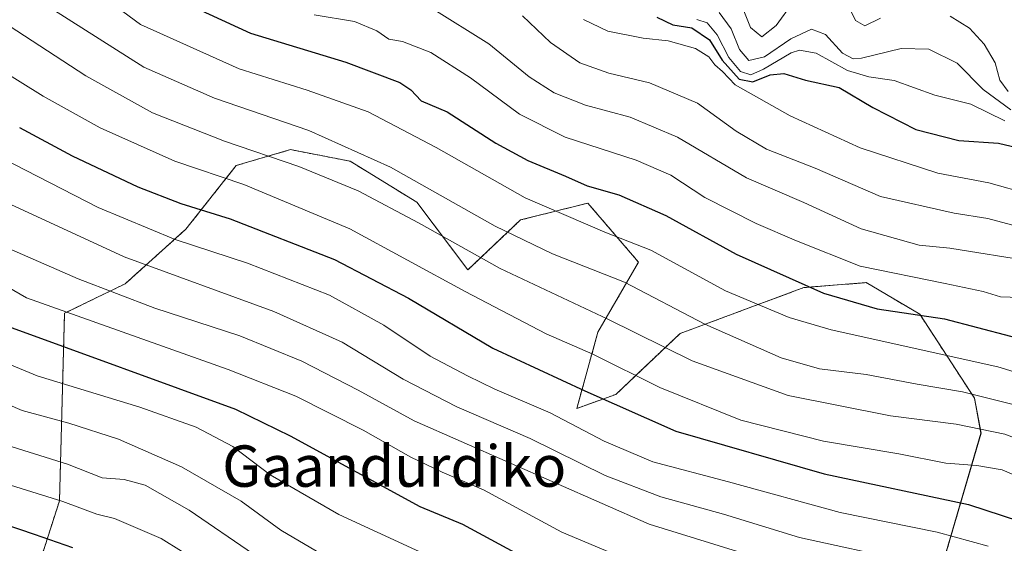
# Model space of a CAD drawing. Units: metres. Extents: x 579941 to 583374, y 4747404 to 4749758.
# Drawn here: x 583017 to 583207, y 4748597 to 4748698 of the extents above; entities that cross this region are included whole.
import ezdxf
from ezdxf.enums import TextEntityAlignment as Align

# ---------------------------------------------------------------- set-up
doc = ezdxf.new("R2010")
doc.units = ezdxf.units.M
doc.header["$MEASUREMENT"] = 0
doc.linetypes.add('TRAZOS', pattern=[0.75, 0.5, -0.25])
for name, color, linetype, lineweight in [('Arbolado forestal', 92, 'TRAZOS', 0), ('Arbolado forestal CxS', 92, 'Continuous', 0), ('Curva de nivel maestra', 36, 'Continuous', 30), ('Curva de nivel normal', 36, 'Continuous', 0), ('Roquedo', 95, 'Continuous', 0), ('Roquedo CxS', 135, 'Continuous', 0), ('Texto cartográfico', 19, 'Continuous', 0)]:
    doc.layers.add(name, color=color, linetype=linetype, lineweight=lineweight)
doc.styles.add('Arial', font='txt', dxfattribs={"height": 0.2})

# ---------------------------------------------------------------- blocks, each defined once
blk = doc.blocks.new('*U151')
at = {"layer": 'Arbolado forestal CxS', "color": 92, "linetype": 'Continuous', "lineweight": 0}
blk.add_polyline3d([(583018.06, 4748584.25, 1165.51), (583024.7, 4748604.96, 1179.55), (583025.68, 4748641.21, 1204.46), (583037.41, 4748646.93, 1211.42), (583049.11, 4748657.46, 1221.24), (583058.86, 4748669.78, 1231.96), (583069.35, 4748672.85, 1236.39), (583079.19, 4748670.93, 1237.41), (583080.85, 4748670.6, 1237.65), (583093.76, 4748662.67, 1236.94), (583103.63, 4748649.59, 1232.55), (583113.77, 4748659.25, 1241.97), (583126.8, 4748662.51, 1247.45), (583136.57, 4748651.11, 1242.57), (583128.73, 4748637.53, 1232.32), (583124.66, 4748622.8, 1221.7), (583132.21, 4748625.54, 1226.07), (583144.62, 4748637.3, 1237.26), (583168.54, 4748646.18, 1249.31), (583180.59, 4748647.13, 1252.93), (583190.92, 4748641.04, 1249.22), (583201.5, 4748624.79, 1239.12), (583202.77, 4748618.05, 1233.83), (583191.36, 4748578.96, 1204.95)], dxfattribs=at)

msp = doc.modelspace()

# ---------------------------------------------------------------- linework, layer by layer
at = {"layer": 'Arbolado forestal', "color": 92, "linetype": 'TRAZOS', "lineweight": 0}
msp.add_polyline3d([(583018.05, 4748584.25, 1165.51), (583024.7, 4748604.96, 1179.55), (583025.68, 4748641.21, 1204.46), (583037.41, 4748646.93, 1211.42), (583049.11, 4748657.46, 1221.24), (583058.86, 4748669.78, 1231.96), (583069.35, 4748672.85, 1236.39), (583079.19, 4748670.93, 1237.41), (583080.85, 4748670.6, 1237.65), (583093.76, 4748662.68, 1236.94), (583103.63, 4748649.59, 1232.55), (583113.77, 4748659.25, 1241.97), (583126.8, 4748662.51, 1247.45), (583136.57, 4748651.11, 1242.57), (583128.73, 4748637.53, 1232.32), (583124.66, 4748622.81, 1221.7), (583132.21, 4748625.54, 1226.07), (583144.62, 4748637.3, 1237.26), (583168.54, 4748646.18, 1249.31), (583180.59, 4748647.13, 1252.93), (583190.92, 4748641.04, 1249.22), (583201.5, 4748624.8, 1239.12), (583202.76, 4748618.05, 1233.83), (583191.36, 4748578.96, 1204.95)], dxfattribs=at)
at = {"layer": 'Curva de nivel maestra', "color": 36, "linetype": 'Continuous', "lineweight": 30}
for points in [[(582613.78, 4748810.91, 1175), (582642.4, 4748796.96, 1175), (582671.7, 4748784.97, 1175), (582690.95, 4748776.04, 1175), (582709.76, 4748768.02, 1175), (582720.03, 4748762.97, 1175), (582731.44, 4748757.14, 1175), (582750.25, 4748747.1, 1175), (582776.3, 4748735.34, 1175), (582865.51, 4748689.32, 1175), (582873.21, 4748686.42, 1175), (582883.59, 4748681.2, 1175), (582894.73, 4748672.77, 1175), (582906.26, 4748664.4, 1175), (582920.36, 4748653.71, 1175), (582932.98, 4748645.27, 1175), (582949.74, 4748635.09, 1175), (582972.8, 4748619.72, 1175), (582982.76, 4748614.49, 1175), (582989.58, 4748611.16, 1175), (582993.93, 4748608.22, 1175), (583001.79, 4748604.65, 1175), (583019.84, 4748598.53, 1175), (583027.23, 4748595.91, 1175)], [(583014.08, 4748722.18, 1250), (583022.74, 4748717.06, 1250), (583034.75, 4748710.13, 1250), (583042.42, 4748704.24, 1250), (583061.63, 4748695.34, 1250), (583080.06, 4748689.77, 1250), (583090.46, 4748685.83, 1250), (583092.61, 4748684.4, 1250), (583094.56, 4748682.26, 1250), (583099.64, 4748680.13, 1250), (583109.03, 4748674.12, 1250), (583115.23, 4748670.74, 1250), (583122.45, 4748667.74, 1250), (583126.68, 4748665.88, 1250), (583132.76, 4748664.11, 1250), (583141.85, 4748660.14, 1250), (583155.48, 4748652.65, 1250), (583172.36, 4748645.07, 1250), (583182.69, 4748642.07, 1250), (583195.68, 4748640.14, 1250), (583214.84, 4748635.14, 1250)], [(583140.13, 4748698.44, 1275), (583143.22, 4748696.98, 1275), (583146.89, 4748696.37, 1275), (583150.28, 4748694.1, 1275), (583152.73, 4748690.15, 1275), (583156.03, 4748686.48, 1275), (583158.69, 4748685.94, 1275), (583162.03, 4748687.31, 1275), (583164.68, 4748687.58, 1275), (583168.85, 4748686.3, 1275), (583175.34, 4748684.83, 1275), (583181.84, 4748681, 1275), (583190.2, 4748676.71, 1275), (583198.48, 4748674.64, 1275), (583206.14, 4748674.07, 1275), (583212.38, 4748672.63, 1275)], [(583016.97, 4748677.15, 1225), (583027.15, 4748671.62, 1225), (583039.87, 4748665.64, 1225), (583048.15, 4748662.42, 1225), (583057.69, 4748659.44, 1225), (583077.82, 4748651.59, 1225), (583092.16, 4748644.11, 1225), (583108.46, 4748634.49, 1225), (583126.2, 4748626.23, 1225), (583143.82, 4748618.43, 1225), (583172.44, 4748610.18, 1225), (583200.35, 4748604.25, 1225), (583213.35, 4748599.97, 1225), (583225.41, 4748596.46, 1225)], [(583014.84, 4748638.66, 1200), (583058.74, 4748622.67, 1200), (583069.3, 4748617.54, 1200), (583094.36, 4748603.89, 1200), (583102.57, 4748600.46, 1200), (583118.13, 4748592.01, 1200)]]:
    msp.add_polyline3d(points, dxfattribs=at)
at = {"layer": 'Curva de nivel normal', "color": 36, "linetype": 'Continuous', "lineweight": 0}
for points in [[(583012.5, 4748742.66, 1260), (583018.62, 4748737.28, 1260), (583025.13, 4748733.19, 1260), (583034.18, 4748729.26, 1260), (583041.22, 4748724.56, 1260), (583046.36, 4748719.18, 1260), (583053.04, 4748714.71, 1260), (583062.46, 4748710.11, 1260), (583072.29, 4748707.11, 1260), (583084.87, 4748704.79, 1260), (583096.54, 4748700.27, 1260), (583107.65, 4748693.27, 1260), (583115.44, 4748686.95, 1260), (583120.27, 4748683.81, 1260), (583126.32, 4748681.47, 1260), (583134.96, 4748679.12, 1260), (583144.09, 4748675.24, 1260), (583157.42, 4748667.4, 1260), (583168.51, 4748662.6, 1260), (583179.62, 4748657.54, 1260), (583190.83, 4748654.41, 1260), (583196.75, 4748653.77, 1260), (583212.75, 4748651.19, 1260)], [(583009.4, 4748716.88, 1245), (583020.58, 4748710.07, 1245), (583030.8, 4748704.12, 1245), (583040.36, 4748697.02, 1245), (583059.42, 4748688.47, 1245), (583072.56, 4748684.35, 1245), (583084.36, 4748680.14, 1245), (583097.46, 4748673.29, 1245), (583114.71, 4748663.52, 1245), (583130.1, 4748656.92, 1245), (583138.96, 4748653.44, 1245), (583153.4, 4748645.52, 1245), (583165.69, 4748640.38, 1245), (583173.84, 4748638.04, 1245), (583206.04, 4748630.83, 1245), (583230.92, 4748623.19, 1245), (583254.35, 4748615, 1245), (583278.61, 4748608.69, 1245), (583287.95, 4748607.27, 1245), (583293, 4748605.71, 1245), (583301.16, 4748602.33, 1245), (583312.76, 4748599.6, 1245), (583320.19, 4748597.03, 1245), (583324.94, 4748596.08, 1245)], [(583006.39, 4748710.21, 1240), (583017.77, 4748703.59, 1240), (583041, 4748688.82, 1240), (583054.66, 4748682.81, 1240), (583072.87, 4748676.52, 1240), (583088.67, 4748669.49, 1240), (583108.91, 4748658.06, 1240), (583119.94, 4748652.73, 1240), (583133.89, 4748647.21, 1240), (583149.39, 4748639.11, 1240), (583164.18, 4748632.59, 1240), (583171.54, 4748630.5, 1240), (583180.56, 4748629.35, 1240), (583190.42, 4748627.49, 1240), (583199.2, 4748626.03, 1240), (583213.84, 4748622.34, 1240)], [(583155.88, 4748702.35, 1290), (583158.23, 4748696.45, 1290), (583160.43, 4748694.64, 1290), (583163.18, 4748696.83, 1290), (583166.47, 4748701.35, 1290)], [(583152.19, 4748699.36, 1285), (583154.48, 4748696.22, 1285), (583156.08, 4748692.23, 1285), (583157.93, 4748690.06, 1285), (583160.93, 4748690.77, 1285), (583166.03, 4748694.27, 1285), (583170.03, 4748696.16, 1285), (583172.69, 4748695.1, 1285), (583176.03, 4748691.5, 1285), (583178.08, 4748690.4, 1285), (583179.69, 4748690.53, 1285), (583187.36, 4748692.4, 1285), (583192.69, 4748692.25, 1285), (583198.16, 4748689.59, 1285), (583203.19, 4748684.48, 1285), (583208.5, 4748680.53, 1285)], [(583177.45, 4748699.93, 1290), (583178.54, 4748697.79, 1290), (583180.34, 4748696.75, 1290), (583183.36, 4748698.27, 1290)], [(583073.94, 4748698.93, 1255), (583081.69, 4748697.6, 1255), (583086.03, 4748695.82, 1255), (583088.36, 4748694.21, 1255), (583091, 4748693.76, 1255), (583096.46, 4748691.62, 1255), (583104.12, 4748686.72, 1255), (583113.56, 4748679.72, 1255), (583122.38, 4748675.28, 1255), (583136.11, 4748670.84, 1255), (583142.8, 4748667.9, 1255), (583149.38, 4748663.6, 1255), (583159.32, 4748658.54, 1255), (583167.14, 4748655.24, 1255), (583179.42, 4748650.32, 1255), (583195.84, 4748647, 1255), (583203.18, 4748645.42, 1255), (583206.56, 4748644.39, 1255), (583210.26, 4748644.26, 1255)], [(583114.15, 4748698.73, 1265), (583119.56, 4748693.57, 1265), (583125.26, 4748689.65, 1265), (583130.88, 4748687.61, 1265), (583138.69, 4748685.75, 1265), (583147.97, 4748681.82, 1265), (583155.47, 4748676.44, 1265), (583161.3, 4748672.96, 1265), (583170.69, 4748669.28, 1265), (583183.32, 4748663.81, 1265), (583197.55, 4748660.56, 1265), (583204.07, 4748659.56, 1265), (583213.24, 4748657.06, 1265)], [(583125.98, 4748698, 1270), (583130.68, 4748695.72, 1270), (583137.47, 4748694.37, 1270), (583142.34, 4748693.86, 1270), (583147.61, 4748692.39, 1270), (583150.18, 4748690.76, 1270), (583151.33, 4748689.25, 1270), (583152.79, 4748687.94, 1270), (583155.24, 4748685.4, 1270), (583165.89, 4748679.39, 1270), (583179.4, 4748673.22, 1270), (583194.44, 4748668.27, 1270), (583204.26, 4748666.42, 1270), (583212.09, 4748664.25, 1270)], [(583147.84, 4748698, 1280), (583149.87, 4748697.36, 1280), (583151.8, 4748695.02, 1280), (583154.01, 4748690.64, 1280), (583156.3, 4748687.94, 1280), (583158.28, 4748687.32, 1280), (583160.73, 4748688.38, 1280), (583166.06, 4748691.57, 1280), (583167.69, 4748692.08, 1280), (583170.94, 4748691.5, 1280), (583176.98, 4748688.16, 1280), (583181.09, 4748686.91, 1280), (583185.97, 4748686.22, 1280), (583193.84, 4748683.4, 1280), (583200.8, 4748681.65, 1280), (583207.38, 4748678.44, 1280)], [(583196.8, 4748698.63, 1290), (583200.52, 4748696.36, 1290), (583203.39, 4748693.22, 1290), (583205.48, 4748689.61, 1290), (583206.43, 4748686.28, 1290), (583208, 4748684.1, 1290)], [(583001.35, 4748695.74, 1230), (583021.52, 4748683.18, 1230), (583032.56, 4748677.05, 1230), (583047.02, 4748670.65, 1230), (583060.34, 4748666.08, 1230), (583080.83, 4748657.52, 1230), (583103.06, 4748645.43, 1230), (583118.71, 4748637.25, 1230), (583127.75, 4748633.32, 1230), (583140.71, 4748626.84, 1230), (583156.36, 4748620.58, 1230), (583172.33, 4748616.46, 1230), (583186.91, 4748614.02, 1230), (583195.94, 4748612.25, 1230), (583201.98, 4748611.76, 1230), (583206.88, 4748610.97, 1230), (583210.76, 4748609.28, 1230), (583215.76, 4748606.39, 1230), (583221.25, 4748604.89, 1230), (583229.88, 4748602.27, 1230), (583239.98, 4748600.16, 1230), (583255.26, 4748598.2, 1230), (583267.49, 4748597.26, 1230), (583276.54, 4748595.42, 1230)], [(583014.98, 4748696.8, 1235), (583029.82, 4748687.14, 1235), (583042.69, 4748679.98, 1235), (583056.59, 4748674.48, 1235), (583070.94, 4748669.61, 1235), (583082.43, 4748664.88, 1235), (583094.05, 4748658.68, 1235), (583109.87, 4748649.89, 1235), (583130.64, 4748640.1, 1235), (583146.92, 4748631.99, 1235), (583165.51, 4748625.33, 1235), (583185.26, 4748621.41, 1235), (583197.94, 4748619.77, 1235), (583207.37, 4748617.87, 1235), (583213.58, 4748615.44, 1235), (583218.25, 4748612.8, 1235), (583233.35, 4748608.27, 1235), (583253.02, 4748603.49, 1235), (583263.24, 4748601.86, 1235), (583273.22, 4748601.32, 1235), (583281.29, 4748600.13, 1235), (583286.51, 4748598.03, 1235), (583295.48, 4748593.42, 1235)], [(583011.2, 4748672.4, 1220), (583032.2, 4748661.64, 1220), (583047.03, 4748655.47, 1220), (583061.03, 4748650.91, 1220), (583076.86, 4748644.74, 1220), (583087.4, 4748638.94, 1220), (583096.31, 4748632.91, 1220), (583103.53, 4748629.15, 1220), (583108.84, 4748626.52, 1220), (583119.52, 4748621.96, 1220), (583129.95, 4748616.48, 1220), (583139.36, 4748612.52, 1220), (583153.99, 4748608.63, 1220), (583175.54, 4748602.67, 1220), (583194.32, 4748598.91, 1220), (583204.15, 4748596.2, 1220)], [(583013.65, 4748663, 1215), (583037.17, 4748652.12, 1215), (583066.12, 4748641.56, 1215), (583079.34, 4748635.64, 1215), (583091.09, 4748628.49, 1215), (583101.5, 4748623.1, 1215), (583115.64, 4748616.99, 1215), (583130.12, 4748609.85, 1215), (583140.91, 4748605.74, 1215), (583152.99, 4748602.4, 1215), (583167.72, 4748597.84, 1215), (583188.36, 4748593.35, 1215)], [(582993.9, 4748658.33, 1205), (583018.36, 4748644.21, 1205), (583057.3, 4748630.35, 1205), (583070.34, 4748625.18, 1205), (583083.4, 4748618.62, 1205), (583092.58, 4748613.41, 1205), (583098.66, 4748610.48, 1205), (583106.6, 4748607.09, 1205), (583121.74, 4748598.9, 1205), (583139.88, 4748591.28, 1205)], [(583015.5, 4748653.49, 1210), (583028.32, 4748647.84, 1210), (583043.15, 4748642.23, 1210), (583059.54, 4748636.84, 1210), (583071.55, 4748631.97, 1210), (583082.39, 4748626.36, 1210), (583093.24, 4748620.4, 1210), (583138.64, 4748600.47, 1210), (583170.08, 4748590.7, 1210)], [(583100.89, 4748592.04, 1195), (583078.68, 4748602.3, 1195), (583065.43, 4748609.96, 1195), (583058.22, 4748615.43, 1195), (583051.12, 4748619.2, 1195), (583040.22, 4748623.04, 1195), (583020.4, 4748629.11, 1195), (583007.77, 4748634.36, 1195)], [(583004.74, 4748627.91, 1190), (583017.51, 4748622.41, 1190), (583026.5, 4748619.99, 1190), (583036.13, 4748616.88, 1190), (583048.29, 4748611.53, 1190), (583059.8, 4748604.9, 1190), (583067.47, 4748599.3, 1190), (583075.44, 4748594.6, 1190)], [(583062.16, 4748594.62, 1185), (583049.74, 4748603.13, 1185), (583041.25, 4748607.96, 1185), (583037.2, 4748609.09, 1185), (583032.94, 4748609.42, 1185), (583026.22, 4748612.04, 1185), (583013.52, 4748616.04, 1185)], [(583060.07, 4748587.9, 1180), (583044.37, 4748597.66, 1180), (583035.34, 4748601.56, 1180), (583031.94, 4748602.4, 1180), (583025.33, 4748604.83, 1180), (583009.21, 4748609.83, 1180)]]:
    msp.add_polyline3d(points, dxfattribs=at)
at = {"layer": 'Roquedo', "color": 95, "linetype": 'Continuous', "lineweight": 0}
msp.add_polyline3d([(583018.05, 4748584.25, 1165.51), (583024.7, 4748604.96, 1179.55), (583025.68, 4748641.21, 1204.46), (583037.41, 4748646.93, 1211.42), (583049.11, 4748657.46, 1221.24), (583058.86, 4748669.78, 1231.96), (583069.35, 4748672.85, 1236.39), (583079.19, 4748670.93, 1237.41), (583080.85, 4748670.6, 1237.65), (583093.76, 4748662.68, 1236.94), (583103.63, 4748649.59, 1232.55), (583113.77, 4748659.25, 1241.97), (583126.8, 4748662.51, 1247.45), (583136.57, 4748651.11, 1242.57), (583128.73, 4748637.53, 1232.32), (583124.66, 4748622.81, 1221.7), (583132.21, 4748625.54, 1226.07), (583144.62, 4748637.3, 1237.26), (583168.54, 4748646.18, 1249.31), (583180.59, 4748647.13, 1252.93), (583190.92, 4748641.04, 1249.22), (583201.5, 4748624.8, 1239.12), (583202.76, 4748618.05, 1233.83), (583191.36, 4748578.96, 1204.95)], dxfattribs=at)
at = {"layer": 'Roquedo CxS', "color": 135, "linetype": 'Continuous', "lineweight": 0}
msp.add_polyline3d([(583191.36, 4748578.96, 1204.95), (583202.77, 4748618.05, 1233.83), (583201.5, 4748624.79, 1239.12), (583190.92, 4748641.04, 1249.22), (583180.59, 4748647.13, 1252.93), (583168.54, 4748646.18, 1249.31), (583144.62, 4748637.3, 1237.26), (583132.21, 4748625.54, 1226.07), (583124.66, 4748622.8, 1221.7), (583128.73, 4748637.53, 1232.32), (583136.57, 4748651.11, 1242.57), (583126.8, 4748662.51, 1247.45), (583113.77, 4748659.25, 1241.97), (583103.63, 4748649.59, 1232.55), (583093.76, 4748662.67, 1236.94), (583080.85, 4748670.6, 1237.65), (583079.19, 4748670.93, 1237.41), (583069.35, 4748672.85, 1236.39), (583058.86, 4748669.78, 1231.96), (583049.11, 4748657.46, 1221.24), (583037.41, 4748646.93, 1211.42), (583025.68, 4748641.21, 1204.46), (583024.7, 4748604.96, 1179.55), (583018.06, 4748584.25, 1165.51)], dxfattribs=at)

# ---------------------------------------------------------------- block references
at = {"layer": 'Arbolado forestal CxS', "color": 92, "linetype": 'Continuous', "lineweight": 0}
msp.add_blockref('*U151', (0, 0), dxfattribs=at)

# ---------------------------------------------------------------- texts
at = {"layer": 'Texto cartográfico', "color": 19, "linetype": 'Continuous', "lineweight": 0, "style": 'Arial'}
msp.add_text('Gaandurdiko', height=8, dxfattribs=at).set_placement((583089.39, 4748611.67), align=Align.MIDDLE_CENTER)

doc.saveas('drawing.dxf')
